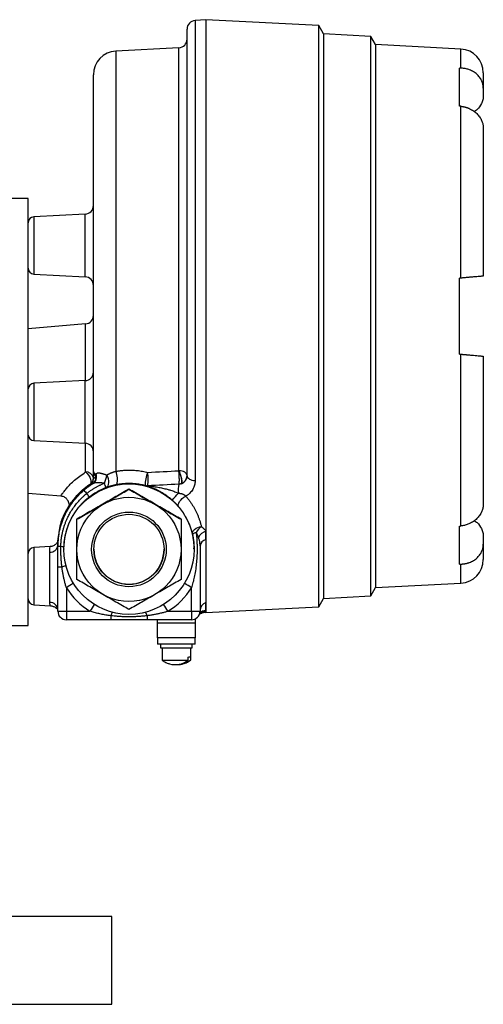
# Model space of a CAD drawing. Units: millimetres. Extents: x -470 to 814, y -563 to 799.
# Drawn here: x -260 to -136, y -66 to 198 of the extents above; entities that cross this region are included whole.
import ezdxf

# ---------------------------------------------------------------- set-up
doc = ezdxf.new("R2010")
doc.units = ezdxf.units.MM

msp = doc.modelspace()

# ---------------------------------------------------------------- linework, layer by layer
at = {"color": 7, "linetype": 'Continuous', "lineweight": 25}
for p, q in [((-210.122, 197.93), (-213.036, 197.778)), ((-179.924, 196.427), (-210.122, 198.01)), ((-210.122, 198.01), (-210.122, 39.26)), ((-215.202, 75.901), (-215.202, 195.495)), ((-178.639, 194.201), (-179.924, 196.427)), ((-179.924, 40.843), (-179.924, 196.427)), ((-178.639, 194.201), (-178.639, 43.069)), ((-165.99, 193.537), (-178.639, 194.2)), ((-164.719, 191.337), (-165.99, 193.537)), ((-165.99, 43.733), (-165.99, 193.537)), ((-217.368, 190.505), (-234.267, 189.62)), ((-164.719, 191.337), (-164.719, 45.933)), ((-141.845, 190.131), (-164.719, 191.33)), ((-142.177, 174.859), (-142.177, 185.019)), ((-240.284, 77.077), (-240.284, 183.278)), ((-135.827, 183.79), (-135.827, 179.65)), ((-135.827, 179.65), (-135.827, 177.744)), ((-141.845, 128.824), (-141.845, 174.826)), ((-135.827, 168.935), (-135.827, 129.351)), ((-257.747, 150.124), (-262.319, 150.124)), ((-257.747, 92.974), (-257.747, 150.124)), ((-242.451, 145.955), (-256.243, 145.232)), ((-256.243, 129.886), (-242.451, 129.164)), ((-141.845, 128.824), (-142.177, 128.795)), ((-142.177, 108.475), (-142.177, 128.795)), ((-242.371, 116.548), (-257.747, 115.203)), ((-142.177, 108.475), (-141.845, 108.446)), ((-141.845, 62.444), (-141.845, 108.446)), ((-135.827, 107.92), (-135.827, 68.336)), ((-242.451, 101.37), (-256.245, 100.647)), ((-257.747, 35.824), (-257.747, 92.974)), ((-256.245, 85.302), (-242.451, 84.579)), ((-240.284, 75.112), (-240.284, 77.077)), ((-257.747, 71.268), (-248.984, 70.502)), ((-241.27, 73.232), (-241.27, 73.43)), ((-230.76, 72.29), (-230.76, 72.321)), ((-230.759, 72.321), (-230.759, 72.29)), ((-142.177, 52.251), (-142.177, 62.411)), ((-135.827, 59.526), (-135.827, 57.62)), ((-251.795, 56.917), (-256.243, 56.684)), ((-251.976, 42.005), (-251.976, 55.415)), ((-249.809, 57.341), (-249.809, 57.596)), ((-249.809, 56.913), (-249.809, 57.266)), ((-248.222, 56.36), (-248.222, 56.248)), ((-213.336, 56.364), (-213.303, 56.823)), ((-213.297, 56.248), (-213.297, 56.362)), ((-211.709, 57.149), (-211.709, 39.62)), ((-135.827, 57.62), (-135.827, 53.48)), ((-249.809, 39.62), (-249.809, 51.494)), ((-247.523, 45.93), (-247.523, 39.605)), ((-213.995, 39.605), (-213.995, 45.93)), ((-165.99, 43.733), (-164.719, 45.933)), ((-164.719, 45.94), (-141.845, 47.139)), ((-179.924, 40.843), (-178.639, 43.069)), ((-178.639, 43.07), (-165.99, 43.733)), ((-256.243, 41.338), (-251.795, 41.105)), ((-247.523, 39.605), (-241.198, 39.605)), ((-247.523, 39.605), (-247.523, 37.334)), ((-220.321, 39.605), (-213.995, 39.605)), ((-213.995, 39.605), (-213.995, 37.334)), ((-210.122, 39.26), (-179.924, 40.843)), ((-235.649, 37.334), (-247.523, 37.334)), ((-235.649, 38.422), (-235.649, 37.334)), ((-225.87, 38.422), (-225.87, 37.334)), ((-213.995, 37.334), (-225.87, 37.334)), ((-223.076, 36.542), (-223.076, 37.334)), ((-213.043, 37.541), (-213.043, 36.542)), ((-210.281, 39.348), (-210.122, 39.34)), ((-262.319, 35.824), (-257.747, 35.824)), ((-223.076, 36.542), (-213.043, 36.542)), ((-223.076, 36.542), (-223.076, 36.532)), ((-223.076, 36.532), (-213.043, 36.532)), ((-223.076, 32.532), (-223.076, 36.532)), ((-213.043, 36.542), (-213.043, 36.532)), ((-213.043, 36.532), (-213.043, 32.532)), ((-213.043, 32.532), (-223.076, 32.532)), ((-223.076, 32.532), (-223.076, 30.828)), ((-213.043, 30.828), (-213.043, 32.532)), ((-213.043, 30.828), (-223.076, 30.828)), ((-222.301, 30.828), (-222.301, 29.844)), ((-221.895, 29.832), (-221.895, 26.542)), ((-214.224, 26.542), (-214.224, 29.832)), ((-213.818, 29.844), (-213.818, 30.828)), ((-214.879, 26.528), (-214.879, 27.366)), ((-214.295, 27.375), (-214.295, 26.537)), ((-214.295, 26.537), (-214.224, 26.542)), ((-235.37, -42.126), (-470.37, -42.126)), ((-235.37, -65.626), (-235.37, -42.126)), ((-307.905, -65.626), (-235.37, -65.626))]:
    msp.add_line(p, q, dxfattribs=at)
at = {"color": 8, "linetype": 'Continuous', "lineweight": 25}
for p, q in [((-213.036, 197.778), (-213.036, 74.632)), ((-217.368, 77.237), (-217.368, 190.505)), ((-141.845, 185.015), (-141.845, 190.131)), ((-234.267, 189.62), (-234.267, 77.094)), ((-256.243, 145.232), (-256.243, 144.179)), ((-242.451, 129.164), (-242.451, 145.955)), ((-256.243, 144.179), (-256.243, 129.886)), ((-242.371, 101.375), (-242.371, 116.548)), ((-256.245, 100.647), (-256.245, 89.096)), ((-242.451, 84.579), (-242.451, 101.37)), ((-256.245, 89.096), (-256.245, 85.302)), ((-242.371, 76.905), (-242.371, 84.573)), ((-256.243, 56.684), (-256.243, 55.631)), ((-256.243, 55.631), (-256.243, 41.338)), ((-141.845, 47.139), (-141.845, 52.255)), ((-210.122, 39.564), (-210.263, 39.367))]:
    msp.add_line(p, q, dxfattribs=at)
at = {"color": 7, "linetype": 'Continuous', "lineweight": 25, "flags": 128}
for points in [[(-242.371, 76.905), (-241.948, 76.528), (-241.568, 76.066), (-241.257, 75.551), (-241.039, 75.02), (-240.927, 74.508), (-240.93, 74.053), (-241.047, 73.685), (-241.27, 73.43)], [(-215.202, 75.922), (-215.243, 76.17), (-215.365, 76.409), (-215.563, 76.631), (-215.83, 76.828), (-216.156, 76.992), (-216.531, 77.117), (-216.94, 77.2), (-217.368, 77.237)], [(-236.903, 72.703), (-236.599, 72.891), (-236.36, 73.191), (-236.198, 73.587), (-236.124, 74.056), (-236.142, 74.57), (-236.25, 75.101), (-236.443, 75.616), (-236.709, 76.086)], [(-215.202, 75.901), (-215.161, 75.661), (-215.039, 75.43), (-214.841, 75.216), (-214.574, 75.026), (-214.248, 74.868), (-213.873, 74.747), (-213.464, 74.667), (-213.036, 74.632)], [(-217.416, 67.578), (-217.535, 67.834), (-217.536, 68.167), (-217.42, 68.556), (-217.193, 68.976), (-216.869, 69.401), (-216.471, 69.804), (-216.021, 70.16), (-215.549, 70.445)], [(-213.715, 60.158), (-213.736, 60.513), (-213.647, 60.875), (-213.451, 61.226), (-213.158, 61.549), (-212.784, 61.828), (-212.345, 62.049), (-211.864, 62.202), (-211.364, 62.279)]]:
    msp.add_lwpolyline(points, dxfattribs=at)
at = {"color": 7, "linetype": 'Continuous', "lineweight": 25}
for centre, radius in [((-230.759, 56.248), 17.462), ((-230.759, 56.179), 13.95), ((-230.759, 56.179), 9.991), ((-230.759, 56.183), 9.391)]:
    msp.add_circle(centre, radius, dxfattribs=at)
for centre, radius, start, end in [((-212.916, 195.495), 2.286, 93, 180), ((-217.488, 192.788), 2.286, 273, 0), ((-142.177, 183.79), 6.35, 0, 87), ((-233.934, 183.278), 6.35, 93, 180), ((-242.57, 148.237), 2.286, 273, 0), ((-256.159, 143.646), 1.588, 93, 180), ((-256.159, 131.472), 1.588, 180, 267), ((-242.57, 126.881), 2.286, 0, 87), ((-242.57, 118.825), 2.286, 275, 0), ((-242.57, 103.653), 2.286, 273, 0), ((-256.162, 99.062), 1.588, 93, 176.75843), ((-256.162, 86.887), 1.587, 183.24157, 267), ((-242.57, 82.296), 2.286, 0, 87), ((-242.218, 74.943), 1.968, 10.7522, 94.45548), ((-239.322, 74.867), 5.524, 345.7976, 23.78105), ((-217.492, 73.377), 8.942, 157.39861, 180.73576), ((-236.687, 74.956), 11.096, 350.90281, 9.63597), ((-242.57, 75.31), 2.286, 304.67735, 359.99983), ((-242.57, 75.112), 2.286, 304.67735, 359.99983), ((-241.652, 75.559), 2.176, 303.41486, 20.60379), ((-241.555, 75.371), 1.966, 304.07199, 9.35043), ((-241.587, 75.593), 2.172, 303.36058, 21.41746), ((-241.834, 76.008), 2.242, 351.87023, 8.12977), ((-243.151, 76.721), 6.474, 334.4646, 354.37658), ((-247.171, 69.98), 10.623, 14.85052, 21.82804), ((-217.488, 75.922), 2.286, 289.24093, 359.99967), ((-229.998, 56.913), 19.812, 121.64569, 130.28161), ((-200.826, 106.354), 54.228, 219.27168, 220.48796), ((-225.897, 75.372), 2.177, 255.7488, 274.40298), ((-228.288, 79.855), 13.808, 310.97344, 321.46336), ((-210.835, 72.155), 6.712, 167.26227, 187.72907), ((-247.694, 66.568), 7.251, 29.99557, 39.12646), ((-212.539, 59.095), 1.585, 97.26166, 137.88769), ((-208.765, 58.669), 4.449, 125.74934, 153.29906), ((-209.172, 57.861), 3.322, 106.62424, 152.50894), ((-209.862, 56.953), 1.858, 98.04045, 173.91775), ((-256.159, 55.098), 1.588, 93, 180), ((-251.876, 57.491), 2.078, 267.23252, 353.80411), ((-249.133, 22.27), 34.649, 89.79996, 91.11925), ((-249.068, 50.75), 6.17, 82.05071, 89.47611), ((-230.76, 56.248), 9.391, 180.00057, 270.00057), ((-230.759, 56.248), 9.391, 269.99943, 359.99943), ((-142.177, 53.48), 6.35, 273, 0), ((-248.896, 83.791), 32.31, 268.37997, 270.33291), ((-230.76, 56.369), 19.748, 211.9111, 238.09005), ((-230.759, 56.369), 19.748, 301.90995, 328.0889), ((-256.159, 42.924), 1.587, 180, 267), ((-251.959, 39.852), 2.153, 3.39429, 90.45594), ((-248.095, 129.943), 90.34, 268.91254, 270.36245), ((-247.524, 39.62), 2.286, 180.00057, 270.00057), ((-213.424, 129.943), 90.34, 269.63755, 271.08746), ((-213.995, 39.62), 2.286, 269.99943, 359.99943), ((-209.489, 39.803), 2.221, 106.56163, 179.40802), ((-218.059, 284.128), 254.32, 269.04432, 270.95568), ((-217.858, 304.307), 277.795, 269.16743, 270.61446), ((-218.337, 30.851), 5.536, 253.17056, 308.65143), ((-217.765, 30.885), 5.563, 267.97267, 308.59435), ((-215.076, 59.408), 32.042, 270.35213, 271.39613)]:
    msp.add_arc(centre, radius, start, end, dxfattribs=at)
at = {"color": 8, "linetype": 'Continuous', "lineweight": 25}
for centre, radius, start, end in [((-249.225, 53.821), 2.396, 282.44616, 309.76144), ((-169.721, -78.103), 146.415, 121.22918, 122.09893), ((-291.798, -78.103), 146.415, 57.90107, 58.77082), ((-26.539, -93.527), 252.592, 147.69745, 148.1928), ((-434.98, -93.527), 252.592, 31.8072, 32.30255), ((-210.25, 37.289), 2.279, 86.77901, 133.18562), ((-210.114, 37.523), 2.267, 90.18999, 137.22313), ((-232.291, 37.432), 3.501, 146.53031, 163.57171), ((-229.228, 37.432), 3.501, 16.42829, 33.46969)]:
    msp.add_arc(centre, radius, start, end, dxfattribs=at)
at = {"color": 7, "linetype": 'Continuous', "lineweight": 25}
for centre, major_axis, start_param, end_param in [((-1086.968, 82.386), (1383.349, 60.737), 0.815986, 0.816315), ((-1086.968, 154.884), (1383.349, -60.737), 0.8213033, 0.8216322), ((-1086.968, 82.386), (1383.349, 60.737), 5.4615531, 5.4618821), ((-1086.968, 154.884), (1383.349, -60.737), 5.4668703, 5.4671993)]:
    msp.add_ellipse(centre, major_axis=major_axis, ratio=0.060553, start_param=start_param, end_param=end_param, dxfattribs=at)
for points, knots in [([(-135.827, 179.65), (-135.828, 179.721), (-135.83, 179.862), (-135.844, 180.072), (-135.866, 180.281), (-135.898, 180.489), (-135.939, 180.694), (-135.989, 180.899), (-136.048, 181.101), (-136.116, 181.302), (-136.194, 181.502), (-136.392, 181.957), (-136.793, 182.636), (-137.533, 183.443), (-138.439, 184.11), (-139.28, 184.509), (-139.952, 184.735), (-140.413, 184.855), (-140.883, 184.943), (-141.361, 184.999), (-141.683, 185.01), (-141.845, 185.015)], [0, 0, 0, 0, 0.0251069, 0.0501102, 0.0750453, 0.0999479, 0.1248538, 0.1497988, 0.1748186, 0.1999485, 0.2252232, 0.2506772, 0.375682, 0.4998812, 0.6241446, 0.7492685, 0.8001043, 0.8502994, 0.9001471, 0.9499471, 1, 1, 1, 1]), ([(-135.827, 177.744), (-135.853, 177.351), (-135.904, 176.597), (-136.405, 175.281), (-137.139, 174.09), (-138.018, 173.543), (-138.304, 173.364)], [0, 0, 0, 0, 0.2352863, 0.4507225, 0.8212757, 1, 1, 1, 1]), ([(-141.845, 174.826), (-141.764, 174.817), (-141.602, 174.799), (-141.361, 174.762), (-141.122, 174.718), (-140.885, 174.666), (-140.65, 174.606), (-140.417, 174.538), (-140.185, 174.462), (-139.956, 174.378), (-139.728, 174.286), (-139.21, 174.057), (-138.441, 173.624), (-137.536, 172.879), (-136.794, 172.007), (-136.357, 171.227), (-136.113, 170.615), (-135.985, 170.199), (-135.894, 169.78), (-135.837, 169.358), (-135.83, 169.076), (-135.827, 168.935)], [0, 0, 0, 0, 0.0250536, 0.0500109, 0.074909, 0.0997853, 0.1246775, 0.1496229, 0.174659, 0.1998225, 0.2251497, 0.2506762, 0.3755939, 0.4998444, 0.6239089, 0.7491501, 0.7999384, 0.8501339, 0.900018, 0.9498776, 1, 1, 1, 1]), ([(-135.827, 129.351), (-135.828, 129.351), (-135.83, 129.35), (-135.844, 129.349), (-135.866, 129.347), (-135.898, 129.344), (-135.939, 129.341), (-135.989, 129.336), (-136.048, 129.331), (-136.116, 129.325), (-136.194, 129.319), (-136.392, 129.301), (-136.793, 129.266), (-137.533, 129.201), (-138.439, 129.122), (-139.28, 129.049), (-139.952, 128.99), (-140.413, 128.949), (-140.883, 128.908), (-141.361, 128.867), (-141.683, 128.838), (-141.845, 128.824)], [0, 0, 0, 0, 0.0251069, 0.0501102, 0.0750453, 0.0999479, 0.1248538, 0.1497988, 0.1748186, 0.1999485, 0.2252232, 0.2506772, 0.375682, 0.4998812, 0.6241446, 0.7492685, 0.8001043, 0.8502994, 0.9001471, 0.9499471, 1, 1, 1, 1]), ([(-141.845, 108.446), (-141.764, 108.439), (-141.602, 108.425), (-141.361, 108.404), (-141.122, 108.383), (-140.885, 108.362), (-140.65, 108.341), (-140.417, 108.321), (-140.185, 108.301), (-139.956, 108.281), (-139.728, 108.261), (-139.21, 108.216), (-138.441, 108.148), (-137.536, 108.069), (-136.794, 108.004), (-136.357, 107.966), (-136.113, 107.945), (-135.985, 107.933), (-135.894, 107.925), (-135.837, 107.92), (-135.83, 107.92), (-135.827, 107.92)], [0, 0, 0, 0, 0.0250536, 0.0500109, 0.074909, 0.0997853, 0.1246775, 0.1496229, 0.174659, 0.1998225, 0.2251497, 0.2506762, 0.3755939, 0.4998444, 0.6239089, 0.7491501, 0.7999384, 0.8501339, 0.900018, 0.9498776, 1, 1, 1, 1]), ([(-240.284, 77.077), (-240.283, 77.054), (-240.282, 77.009), (-240.266, 76.942), (-240.242, 76.876), (-240.208, 76.813), (-240.167, 76.751), (-240.118, 76.691), (-240.063, 76.632), (-240.001, 76.576), (-239.933, 76.522), (-239.861, 76.47), (-239.783, 76.42), (-239.702, 76.372), (-239.644, 76.34), (-239.615, 76.325)], [0, 0, 0, 0, 0.088087, 0.1743279, 0.258718, 0.341253, 0.4219285, 0.5007407, 0.5776859, 0.652761, 0.7259631, 0.7972898, 0.866739, 0.9343094, 1, 1, 1, 1]), ([(-239.615, 75.691), (-239.649, 75.724), (-239.718, 75.793), (-239.815, 75.902), (-239.908, 76.02), (-239.996, 76.146), (-240.076, 76.28), (-240.146, 76.423), (-240.205, 76.575), (-240.249, 76.734), (-240.279, 76.903), (-240.283, 77.018), (-240.284, 77.077)], [0, 0, 0, 0, 0.07747035, 0.15993795, 0.24740736, 0.33988239, 0.43736623, 0.53986159, 0.6473708, 0.75989583, 0.8774384, 1, 1, 1, 1]), ([(-239.565, 76.386), (-239.544, 76.41), (-239.504, 76.456), (-239.435, 76.514), (-239.361, 76.564), (-239.281, 76.605), (-239.194, 76.637), (-239.101, 76.66), (-239.001, 76.674), (-238.893, 76.679), (-238.778, 76.677), (-238.655, 76.666), (-238.523, 76.647), (-238.384, 76.621), (-238.235, 76.587), (-238.077, 76.546), (-237.91, 76.498), (-237.734, 76.444), (-237.548, 76.383), (-237.353, 76.316), (-237.147, 76.244), (-236.932, 76.168), (-236.784, 76.114), (-236.709, 76.086)], [0, 0, 0, 0, 0.0483974, 0.0959657, 0.1428099, 0.1890405, 0.2347729, 0.2801267, 0.3252255, 0.3701957, 0.4151656, 0.4602647, 0.5056222, 0.5513664, 0.5976233, 0.6445162, 0.6921645, 0.7406833, 0.7901827, 0.8407675, 0.8925371, 0.9455853, 1, 1, 1, 1]), ([(-236.709, 76.086), (-236.644, 76.123), (-236.517, 76.196), (-236.32, 76.303), (-236.121, 76.404), (-235.919, 76.501), (-235.717, 76.593), (-235.512, 76.68), (-235.307, 76.762), (-235.1, 76.84), (-234.893, 76.911), (-234.685, 76.978), (-234.477, 77.039), (-234.336, 77.076), (-234.267, 77.094)], [0, 0, 0, 0, 0.0965395, 0.1903988, 0.2816411, 0.3703376, 0.4565683, 0.5404227, 0.6220005, 0.7014119, 0.7787784, 0.8542331, 0.9279213, 1, 1, 1, 1]), ([(-234.267, 77.094), (-234.127, 77.119), (-233.847, 77.167), (-233.424, 77.228), (-233, 77.281), (-232.575, 77.325), (-232.148, 77.361), (-231.719, 77.387), (-231.289, 77.404), (-230.858, 77.412), (-230.425, 77.411), (-229.895, 77.399), (-229.271, 77.368), (-228.556, 77.307), (-227.845, 77.222), (-227.14, 77.111), (-226.44, 76.977), (-225.978, 76.868), (-225.747, 76.813)], [0, 0, 0, 0, 0.0502881, 0.1004624, 0.1505556, 0.2006004, 0.2506296, 0.3006762, 0.3507732, 0.4009536, 0.4512502, 0.5016958, 0.5853325, 0.6685293, 0.751439, 0.8342166, 0.9170181, 1, 1, 1, 1]), ([(-216.779, 73.748), (-216.726, 73.768), (-216.683, 73.813), (-216.616, 73.952), (-216.593, 74.043), (-216.569, 74.27), (-216.568, 74.404), (-216.588, 74.703), (-216.61, 74.87), (-216.672, 75.22), (-216.714, 75.407), (-216.815, 75.787), (-216.874, 75.977), (-217.007, 76.361), (-217.08, 76.547), (-217.235, 76.903), (-217.318, 77.073), (-217.401, 77.227)], [0, 0, 0, 0, 0.125, 0.125, 0.25, 0.25, 0.375, 0.375, 0.5, 0.5, 0.625, 0.625, 0.75, 0.75, 0.875, 0.875, 1, 1, 1, 1]), ([(-217.382, 73.635), (-217.378, 73.639), (-217.368, 73.648), (-217.353, 73.676), (-217.338, 73.718), (-217.323, 73.777), (-217.309, 73.858), (-217.295, 73.963), (-217.283, 74.095), (-217.272, 74.257), (-217.264, 74.45), (-217.259, 74.674), (-217.258, 74.927), (-217.262, 75.205), (-217.27, 75.502), (-217.283, 75.811), (-217.3, 76.122), (-217.321, 76.426), (-217.346, 76.716), (-217.372, 76.986), (-217.392, 77.148), (-217.401, 77.227)], [0, 0, 0, 0, 0.0303938, 0.0634976, 0.0994677, 0.1384468, 0.1805525, 0.2258644, 0.2744081, 0.3261384, 0.3809221, 0.4385243, 0.4985994, 0.5606914, 0.6242447, 0.6886274, 0.7531642, 0.8171758, 0.8800183, 0.9411188, 1, 1, 1, 1]), ([(-216.735, 73.763), (-216.735, 73.763), (-216.735, 73.763), (-216.735, 73.763), (-216.647, 73.796), (-216.572, 73.904), (-216.509, 74.34), (-216.525, 74.671), (-216.667, 75.449), (-216.791, 75.885), (-217.074, 76.655), (-217.229, 76.986), (-217.368, 77.236)], [-0.0000221, -0.0000221, -0.0000221, -0.0000221, 0, 0, 0, 0.25, 0.25, 0.5, 0.5, 0.75, 0.75, 1, 1, 1, 1]), ([(-242.069, 71.144), (-241.955, 71.235), (-241.729, 71.414), (-241.387, 71.669), (-241.048, 71.912), (-240.711, 72.142), (-240.378, 72.359), (-240.048, 72.564), (-239.722, 72.757), (-239.401, 72.938), (-239.085, 73.109), (-238.775, 73.27), (-238.47, 73.42), (-238.171, 73.561), (-237.878, 73.692), (-237.592, 73.815), (-237.403, 73.892), (-237.31, 73.93)], [0, 0, 0, 0, 0.0789106, 0.1560601, 0.2314515, 0.3050876, 0.3769712, 0.4471052, 0.5154921, 0.5821347, 0.6470356, 0.7101971, 0.7716219, 0.8313123, 0.8892706, 0.9454991, 1, 1, 1, 1]), ([(-237.31, 73.93), (-237.401, 73.934), (-237.584, 73.942), (-237.853, 73.955), (-238.115, 73.969), (-238.371, 73.981), (-238.618, 73.992), (-238.857, 74.001), (-239.089, 74.005), (-239.318, 74.006), (-239.545, 73.999), (-239.772, 73.979), (-239.992, 73.941), (-240.205, 73.879), (-240.329, 73.813), (-240.392, 73.779)], [0, 0, 0, 0, 0.0734896, 0.146163, 0.2180775, 0.2892912, 0.3598636, 0.4298561, 0.4993326, 0.5708834, 0.6470673, 0.7280006, 0.8137675, 0.9044239, 1, 1, 1, 1]), ([(-240.284, 75.112), (-240.284, 75.112), (-240.282, 75.112), (-240.272, 75.121), (-240.254, 75.137), (-240.229, 75.159), (-240.197, 75.188), (-240.157, 75.224), (-240.092, 75.282), (-239.986, 75.375), (-239.823, 75.516), (-239.686, 75.632), (-239.615, 75.691)], [0, 0, 0, 0, 0.0690627, 0.1387947, 0.2092652, 0.2805409, 0.3526865, 0.4257643, 0.4998342, 0.6589149, 0.8254972, 1, 1, 1, 1]), ([(-216.735, 73.763), (-216.7, 73.776), (-216.627, 73.802), (-216.524, 73.847), (-216.42, 73.898), (-216.318, 73.955), (-216.216, 74.018), (-216.117, 74.087), (-215.963, 74.208), (-215.763, 74.401), (-215.567, 74.659), (-215.404, 74.952), (-215.293, 75.24), (-215.23, 75.519), (-215.205, 75.731), (-215.203, 75.852), (-215.202, 75.901)], [0, 0, 0, 0, 0.0308253, 0.0631966, 0.0971719, 0.1328013, 0.1701282, 0.2091904, 0.250021, 0.3647055, 0.4999503, 0.6070422, 0.7498479, 0.8599543, 0.9433401, 1, 1, 1, 1]), ([(-213.036, 74.632), (-213.036, 74.562), (-213.038, 74.422), (-213.052, 74.213), (-213.074, 74.006), (-213.106, 73.801), (-213.146, 73.597), (-213.228, 73.261), (-213.382, 72.802), (-213.661, 72.238), (-214.014, 71.709), (-214.377, 71.301), (-214.705, 71.004), (-214.971, 70.796), (-215.251, 70.608), (-215.45, 70.499), (-215.549, 70.445)], [0, 0, 0, 0, 0.0418608, 0.0836081, 0.1252947, 0.1669736, 0.208698, 0.2505207, 0.3754934, 0.4998393, 0.6265681, 0.7502752, 0.8146293, 0.8774796, 0.9391541, 1, 1, 1, 1]), ([(-249.809, 56.913), (-249.809, 58.346), (-249.653, 59.778), (-249.037, 62.576), (-248.576, 63.942), (-247.372, 66.542), (-246.628, 67.776), (-244.892, 70.056), (-243.9, 71.101), (-242.807, 72.027)], [0, 0, 0, 0, 0.25, 0.25, 0.5, 0.5, 0.75, 0.75, 1, 1, 1, 1]), ([(-241.27, 73.43), (-241.359, 73.369), (-241.536, 73.246), (-241.793, 73.059), (-242.044, 72.872), (-242.288, 72.684), (-242.525, 72.495), (-242.756, 72.306), (-242.98, 72.116), (-243.197, 71.927), (-243.408, 71.738), (-243.612, 71.549), (-243.81, 71.361), (-244.002, 71.173), (-244.52, 70.654), (-245.257, 69.836), (-246.023, 68.856), (-246.572, 68.068), (-246.939, 67.497), (-247.15, 67.153), (-247.218, 67.05), (-247.15, 67.186), (-246.939, 67.563), (-246.574, 68.164), (-246.088, 68.889), (-245.524, 69.646), (-244.927, 70.375), (-244.347, 71.015), (-243.845, 71.523), (-243.473, 71.881), (-243.078, 72.241), (-242.662, 72.6), (-242.222, 72.958), (-241.761, 73.313), (-241.434, 73.546), (-241.27, 73.663)], [0, 0, 0, 0, 0.009532, 0.0190658, 0.0286054, 0.0381546, 0.0477174, 0.0572979, 0.0668998, 0.0765272, 0.0861838, 0.0958735, 0.1056002, 0.1153674, 0.125179, 0.1875627, 0.249827, 0.3117636, 0.3748245, 0.4373654, 0.5000901, 0.5627091, 0.6251105, 0.6878989, 0.7496581, 0.7911521, 0.8326665, 0.8744847, 0.8927712, 0.9108981, 0.9288895, 0.9467701, 0.964565, 0.9822997, 1, 1, 1, 1]), ([(-230.76, 72.321), (-231.922, 71.651), (-233.085, 70.981), (-235.41, 69.64), (-237.735, 68.298), (-240.06, 66.955), (-242.385, 65.612), (-243.547, 64.94), (-244.71, 64.267)], [0, 0, 0, 0, 0.25, 0.25, 0.5, 0.75, 0.75, 1, 1, 1, 1]), ([(-244.709, 64.237), (-243.547, 64.907), (-242.384, 65.577), (-240.059, 66.918), (-237.734, 68.26), (-235.409, 69.603), (-233.084, 70.946), (-231.922, 71.618), (-230.759, 72.29)], [0, 0, 0, 0, 0.25, 0.25, 0.5, 0.75, 0.75, 1, 1, 1, 1]), ([(-236.903, 72.703), (-237.03, 72.654), (-237.286, 72.556), (-237.666, 72.397), (-238.047, 72.228), (-238.428, 72.048), (-238.808, 71.856), (-239.187, 71.654), (-239.564, 71.44), (-239.94, 71.214), (-240.314, 70.977), (-240.684, 70.728), (-241.052, 70.467), (-241.293, 70.285), (-241.414, 70.193)], [0, 0, 0, 0, 0.0788171, 0.1584553, 0.2389146, 0.320195, 0.4022965, 0.4852192, 0.568963, 0.653528, 0.7389142, 0.8251216, 0.9121502, 1, 1, 1, 1]), ([(-240.454, 73.743), (-240.491, 73.72), (-240.566, 73.674), (-240.669, 73.61), (-240.764, 73.551), (-240.851, 73.496), (-240.929, 73.446), (-241, 73.401), (-241.079, 73.35), (-241.157, 73.3), (-241.222, 73.259), (-241.262, 73.234), (-241.267, 73.232), (-241.27, 73.232)], [0, 0, 0, 0, 0.0722847, 0.1441464, 0.2156639, 0.2869172, 0.3579871, 0.4289552, 0.4999032, 0.626051, 0.7511224, 0.8756066, 1, 1, 1, 1]), ([(-233.967, 73.511), (-234.035, 73.498), (-234.173, 73.472), (-234.377, 73.431), (-234.581, 73.387), (-234.782, 73.341), (-234.983, 73.293), (-235.181, 73.242), (-235.379, 73.19), (-235.575, 73.136), (-235.769, 73.08), (-235.963, 73.021), (-236.154, 72.961), (-236.344, 72.899), (-236.533, 72.836), (-236.72, 72.77), (-236.842, 72.726), (-236.903, 72.703)], [0, 0, 0, 0, 0.0605789, 0.1216015, 0.1831769, 0.2454111, 0.3084069, 0.3722634, 0.4370756, 0.5029346, 0.569927, 0.6381354, 0.7076376, 0.7785076, 0.850815, 0.9246252, 1, 1, 1, 1]), ([(-226.433, 73.262), (-226.556, 73.292), (-226.8, 73.353), (-227.17, 73.434), (-227.541, 73.508), (-227.914, 73.573), (-228.289, 73.631), (-228.665, 73.68), (-229.042, 73.722), (-229.42, 73.755), (-229.799, 73.78), (-230.178, 73.797), (-230.558, 73.806), (-230.938, 73.806), (-231.318, 73.798), (-231.699, 73.782), (-232.079, 73.758), (-232.458, 73.725), (-232.837, 73.684), (-233.215, 73.635), (-233.592, 73.578), (-233.842, 73.534), (-233.967, 73.511)], [0, 0, 0, 0, 0.0498416, 0.0996094, 0.1493185, 0.198984, 0.2486209, 0.2982444, 0.3478698, 0.3975121, 0.4471865, 0.4969081, 0.546692, 0.5965533, 0.6465068, 0.6965674, 0.74675, 0.7970691, 0.8475393, 0.898175, 0.9489906, 1, 1, 1, 1]), ([(-216.81, 64.267), (-217.972, 64.94), (-219.135, 65.612), (-221.46, 66.955), (-223.785, 68.298), (-226.11, 69.64), (-228.435, 70.981), (-229.597, 71.651), (-230.76, 72.321)], [0, 0, 0, 0, 0.25, 0.25, 0.5, 0.75, 0.75, 1, 1, 1, 1]), ([(-230.759, 72.29), (-229.597, 71.618), (-228.434, 70.946), (-226.109, 69.603), (-223.784, 68.26), (-221.459, 66.918), (-219.134, 65.577), (-217.972, 64.907), (-216.809, 64.237)], [0, 0, 0, 0, 0.25, 0.25, 0.5, 0.75, 0.75, 1, 1, 1, 1]), ([(-219.233, 69.43), (-219.3, 69.487), (-219.434, 69.604), (-219.638, 69.775), (-219.846, 69.945), (-220.058, 70.112), (-220.274, 70.277), (-220.494, 70.44), (-220.718, 70.601), (-220.946, 70.759), (-221.179, 70.915), (-221.415, 71.068), (-221.655, 71.218), (-221.899, 71.365), (-222.147, 71.51), (-222.399, 71.651), (-222.655, 71.788), (-222.915, 71.923), (-223.427, 72.177), (-224.16, 72.504), (-224.949, 72.803), (-225.522, 72.994), (-225.856, 73.097), (-226.061, 73.157), (-226.191, 73.194), (-226.297, 73.224), (-226.381, 73.247), (-226.416, 73.257), (-226.433, 73.262)], [0, 0, 0, 0, 0.0262175, 0.0527024, 0.0794849, 0.1065942, 0.1340586, 0.1619051, 0.1901597, 0.2188474, 0.2479918, 0.2776158, 0.3077408, 0.3383874, 0.3695752, 0.4013227, 0.4336473, 0.4665658, 0.5000938, 0.6288564, 0.7489092, 0.8194174, 0.8752467, 0.9023462, 0.9281738, 0.9529144, 0.9767785, 1, 1, 1, 1]), ([(-225.73, 73.201), (-225.715, 73.2), (-225.683, 73.197), (-225.623, 73.19), (-225.554, 73.183), (-225.473, 73.174), (-225.382, 73.164), (-225.242, 73.149), (-225.019, 73.127), (-224.699, 73.089), (-224.297, 73.036), (-223.724, 72.954), (-222.862, 72.814), (-221.744, 72.591), (-220.613, 72.314), (-219.7, 72.054), (-219.019, 71.835), (-218.464, 71.64), (-217.957, 71.448), (-217.638, 71.315), (-217.487, 71.252)], [0, 0, 0, 0, 0.010313, 0.0211825, 0.0326818, 0.0448748, 0.0578162, 0.0715535, 0.1019395, 0.1436792, 0.1924819, 0.2508711, 0.3522405, 0.5005278, 0.646786, 0.7501165, 0.8209816, 0.8862535, 0.9459245, 1, 1, 1, 1]), ([(-217.487, 71.252), (-217.419, 71.242), (-217.286, 71.221), (-217.093, 71.191), (-216.91, 71.16), (-216.738, 71.125), (-216.577, 71.086), (-216.408, 71.035), (-216.228, 70.961), (-216.039, 70.858), (-215.86, 70.736), (-215.69, 70.596), (-215.597, 70.496), (-215.549, 70.445)], [0, 0, 0, 0, 0.0943497, 0.1846377, 0.2705948, 0.3519819, 0.4286365, 0.50053, 0.5972427, 0.6945069, 0.7933844, 0.8948672, 1, 1, 1, 1]), ([(-216.779, 73.749), (-216.831, 73.733), (-216.932, 73.702), (-217.084, 73.668), (-217.234, 73.645), (-217.333, 73.638), (-217.382, 73.635)], [0, 0, 0, 0, 0.2624299, 0.5153233, 0.7604271, 1, 1, 1, 1]), ([(-249.012, 56.919), (-249.008, 57.062), (-249.002, 57.349), (-248.979, 57.778), (-248.947, 58.207), (-248.905, 58.635), (-248.853, 59.063), (-248.79, 59.49), (-248.718, 59.915), (-248.637, 60.338), (-248.545, 60.76), (-248.444, 61.179), (-248.334, 61.596), (-248.214, 62.01), (-248.085, 62.421), (-247.946, 62.828), (-247.798, 63.232), (-247.642, 63.631), (-247.476, 64.026), (-247.301, 64.416), (-247.009, 65.028), (-246.311, 66.356), (-245.442, 67.639), (-244.589, 68.683), (-244.192, 69.138), (-243.744, 69.618), (-243.242, 70.119), (-242.682, 70.636), (-242.278, 70.971), (-242.069, 71.144)], [0, 0, 0, 0, 0.0262722, 0.0525729, 0.0788994, 0.1052487, 0.1316172, 0.1580009, 0.1843956, 0.2107967, 0.2371991, 0.2635977, 0.2899873, 0.3163621, 0.3427166, 0.3690449, 0.3953414, 0.4216002, 0.4478156, 0.4739819, 0.5000937, 0.5723754, 0.7493345, 0.7830202, 0.8199696, 0.8601681, 0.9035943, 0.9502182, 1, 1, 1, 1]), ([(-248.98, 70.501), (-248.806, 70.474), (-248.467, 70.421), (-247.912, 70.162), (-247.463, 69.778), (-247.195, 69.375), (-247.071, 69.114), (-247.004, 68.933), (-246.937, 68.699), (-246.897, 68.465), (-246.868, 68.3), (-246.851, 68.228), (-246.817, 68.255), (-246.808, 68.261)], [0, 0, 0, 0, 0.0961931, 0.1863398, 0.3304351, 0.4117437, 0.4495312, 0.4869134, 0.5276046, 0.6279081, 0.7631126, 0.9382491, 1, 1, 1, 1]), ([(-241.414, 70.193), (-241.516, 70.114), (-241.719, 69.956), (-242.015, 69.711), (-242.305, 69.461), (-242.588, 69.206), (-242.863, 68.947), (-243.131, 68.684), (-243.392, 68.417), (-243.646, 68.145), (-243.892, 67.87), (-244.131, 67.592), (-244.362, 67.311), (-244.587, 67.026), (-244.804, 66.739), (-245.013, 66.449), (-245.216, 66.157), (-245.411, 65.862), (-245.599, 65.566), (-245.78, 65.268), (-245.954, 64.968), (-246.12, 64.667), (-246.28, 64.365), (-246.433, 64.061), (-246.579, 63.757), (-246.718, 63.452), (-246.85, 63.147), (-246.976, 62.841), (-247.095, 62.535), (-247.207, 62.229), (-247.313, 61.923), (-247.413, 61.617), (-247.506, 61.312), (-247.593, 61.007), (-247.674, 60.703), (-247.749, 60.399), (-247.818, 60.097), (-247.882, 59.795), (-247.939, 59.495), (-247.991, 59.196), (-248.037, 58.898), (-248.078, 58.602), (-248.114, 58.307), (-248.144, 58.014), (-248.17, 57.723), (-248.19, 57.434), (-248.205, 57.146), (-248.212, 56.955), (-248.215, 56.86)], [0, 0, 0, 0, 0.0250273, 0.0499084, 0.0746434, 0.0992322, 0.1236748, 0.1479713, 0.1721216, 0.1961258, 0.2199838, 0.2436957, 0.2672614, 0.290681, 0.3139544, 0.3370817, 0.3600628, 0.3828978, 0.4055866, 0.4281293, 0.4505259, 0.4727763, 0.4948806, 0.5168388, 0.5386508, 0.5603167, 0.5818365, 0.6032101, 0.6244376, 0.645519, 0.6664543, 0.6872435, 0.7078865, 0.7283834, 0.7487343, 0.768939, 0.7889976, 0.8089101, 0.8286765, 0.8482968, 0.867771, 0.8870991, 0.9062811, 0.9253171, 0.9442069, 0.9629507, 0.9815484, 1, 1, 1, 1]), ([(-217.416, 67.578), (-217.447, 67.615), (-217.509, 67.688), (-217.607, 67.8), (-217.708, 67.914), (-217.812, 68.03), (-217.919, 68.147), (-218.03, 68.266), (-218.144, 68.386), (-218.297, 68.545), (-218.494, 68.743), (-218.736, 68.976), (-218.951, 69.177), (-219.117, 69.327), (-219.201, 69.401), (-219.233, 69.43)], [0, 0, 0, 0, 0.0624081, 0.1244886, 0.1864155, 0.2483643, 0.31051, 0.3730263, 0.4360835, 0.4998478, 0.6224334, 0.7490302, 0.8744956, 0.9517682, 1, 1, 1, 1]), ([(-215.549, 70.445), (-215.459, 70.34), (-215.277, 70.129), (-215.014, 69.807), (-214.76, 69.482), (-214.513, 69.153), (-214.275, 68.82), (-214.044, 68.483), (-213.822, 68.143), (-213.608, 67.799), (-213.401, 67.451), (-213.203, 67.101), (-213.013, 66.746), (-212.831, 66.389), (-212.658, 66.029), (-212.492, 65.666), (-212.334, 65.299), (-212.184, 64.93), (-212.043, 64.559), (-211.909, 64.184), (-211.784, 63.807), (-211.666, 63.428), (-211.557, 63.047), (-211.455, 62.663), (-211.395, 62.408), (-211.364, 62.279)], [0, 0, 0, 0, 0.04092614, 0.08195273, 0.1230999, 0.1643876, 0.20583556, 0.24746329, 0.28929002, 0.33133471, 0.37361601, 0.41615226, 0.45896145, 0.50206123, 0.54546886, 0.58920125, 0.63327492, 0.67770597, 0.72251014, 0.76770275, 0.8132987, 0.8593125, 0.90575825, 0.95264965, 1, 1, 1, 1]), ([(-246.663, 68.099), (-247.125, 67.387), (-248.365, 65.474), (-249.519, 61.881), (-249.713, 59.024), (-249.809, 57.596)], [0, 0, 0, 0, 0.2283981, 0.6141991, 1, 1, 1, 1]), ([(-213.715, 60.158), (-213.744, 60.284), (-213.802, 60.535), (-213.901, 60.912), (-214.008, 61.288), (-214.124, 61.663), (-214.248, 62.035), (-214.381, 62.406), (-214.523, 62.774), (-214.674, 63.14), (-214.834, 63.503), (-215.002, 63.864), (-215.179, 64.221), (-215.364, 64.575), (-215.558, 64.926), (-215.761, 65.273), (-215.972, 65.616), (-216.192, 65.954), (-216.42, 66.289), (-216.656, 66.619), (-216.9, 66.944), (-217.152, 67.264), (-217.328, 67.474), (-217.416, 67.578)], [0, 0, 0, 0, 0.0520616, 0.1036319, 0.1547174, 0.2053247, 0.2554608, 0.3051329, 0.3543481, 0.4031141, 0.4514384, 0.4993292, 0.5467944, 0.5938426, 0.6404822, 0.6867221, 0.7325713, 0.7780393, 0.8231353, 0.8678693, 0.9122512, 0.9562913, 1, 1, 1, 1]), ([(-135.827, 68.336), (-135.828, 68.265), (-135.83, 68.124), (-135.844, 67.912), (-135.866, 67.701), (-135.898, 67.491), (-135.939, 67.282), (-135.989, 67.073), (-136.048, 66.865), (-136.116, 66.658), (-136.194, 66.452), (-136.392, 65.979), (-136.793, 65.265), (-137.533, 64.394), (-138.439, 63.647), (-139.28, 63.174), (-139.952, 62.89), (-140.413, 62.729), (-140.883, 62.601), (-141.361, 62.502), (-141.683, 62.464), (-141.845, 62.444)], [0, 0, 0, 0, 0.0251069, 0.0501102, 0.0750453, 0.0999479, 0.1248538, 0.1497988, 0.1748186, 0.1999485, 0.2252232, 0.2506772, 0.375682, 0.4998812, 0.6241446, 0.7492685, 0.8001043, 0.8502994, 0.9001471, 0.9499471, 1, 1, 1, 1]), ([(-244.709, 48.129), (-244.709, 49.47), (-244.709, 50.811), (-244.709, 53.495), (-244.709, 56.179), (-244.709, 58.864), (-244.709, 61.55), (-244.709, 62.893), (-244.709, 64.237)], [0, 0, 0, 0, 0.25, 0.25, 0.5, 0.75, 0.75, 1, 1, 1, 1]), ([(-216.809, 64.237), (-216.809, 62.893), (-216.809, 61.55), (-216.809, 58.864), (-216.809, 56.179), (-216.809, 53.495), (-216.809, 50.811), (-216.809, 49.47), (-216.809, 48.129)], [0, 0, 0, 0, 0.25, 0.25, 0.5, 0.75, 0.75, 1, 1, 1, 1]), ([(-138.304, 63.906), (-138.018, 63.728), (-137.139, 63.18), (-136.405, 61.99), (-135.904, 60.674), (-135.853, 59.92), (-135.827, 59.526)], [0, 0, 0, 0, 0.17857038, 0.54913814, 0.76462833, 1, 1, 1, 1]), ([(-212.74, 60.668), (-212.721, 60.491), (-212.683, 60.138), (-212.637, 59.608), (-212.597, 59.077), (-212.566, 58.546), (-212.541, 58.015), (-212.523, 57.484), (-212.503, 56.505), (-212.513, 55.085), (-212.613, 53.238), (-212.807, 51.392), (-213.038, 49.91), (-213.257, 48.785), (-213.421, 48.04), (-213.598, 47.316), (-213.788, 46.614), (-213.927, 46.156), (-213.995, 45.93)], [0, 0, 0, 0, 0.03585645, 0.07165394, 0.10740178, 0.14310935, 0.17878604, 0.21444126, 0.25008446, 0.3758276, 0.49996555, 0.62250379, 0.74987151, 0.80241904, 0.85368442, 0.90368808, 0.95245203, 1, 1, 1, 1]), ([(-212.119, 59.395), (-212.145, 59.469), (-212.196, 59.613), (-212.281, 59.821), (-212.369, 60.016), (-212.459, 60.198), (-212.551, 60.367), (-212.643, 60.523), (-212.708, 60.62), (-212.74, 60.668)], [0, 0, 0, 0, 0.1681613, 0.3278097, 0.4789841, 0.6217301, 0.7561023, 0.8821659, 1, 1, 1, 1]), ([(-211.364, 62.279), (-211.315, 62.243), (-211.214, 62.171), (-211.071, 62.057), (-210.931, 61.939), (-210.796, 61.817), (-210.606, 61.632), (-210.371, 61.377), (-210.206, 61.156), (-210.122, 61.045)], [0, 0, 0, 0, 0.0985115, 0.1978613, 0.298192, 0.3996421, 0.5023453, 0.7480254, 1, 1, 1, 1]), ([(-249.847, 58.072), (-249.853, 58.099), (-249.863, 58.146), (-250.024, 57.925), (-250.249, 57.672), (-250.564, 57.393), (-250.958, 57.148), (-251.41, 56.967), (-251.736, 56.93), (-251.895, 56.911)], [0, 0, 0, 0, 0.2218619, 0.3966396, 0.5467059, 0.677133, 0.7932252, 0.8996141, 1, 1, 1, 1]), ([(-249.786, 58.059), (-249.781, 58.252), (-249.762, 58.898), (-249.72, 59.101), (-249.771, 58.737), (-249.797, 57.757), (-249.809, 57.266)], [0, 0, 0, 0, 0.12437, 0.4155596, 0.7074674, 1, 1, 1, 1]), ([(-211.709, 57.149), (-211.71, 57.222), (-211.711, 57.37), (-211.723, 57.592), (-211.742, 57.818), (-211.77, 58.048), (-211.816, 58.326), (-211.888, 58.651), (-211.99, 59.023), (-212.076, 59.271), (-212.119, 59.395)], [0, 0, 0, 0, 0.0954477, 0.1931464, 0.2931049, 0.3953319, 0.4998352, 0.6667156, 0.8334372, 1, 1, 1, 1]), ([(-249.809, 51.494), (-249.809, 51.946), (-249.809, 52.397), (-249.809, 53.3), (-249.809, 54.655), (-249.809, 56.009), (-249.809, 56.913)], [0, 0, 0, 0, 0.25, 0.25, 0.5, 1, 1, 1, 1]), ([(-248.708, 51.481), (-248.727, 51.642), (-248.765, 51.97), (-248.817, 52.469), (-248.865, 52.983), (-248.908, 53.512), (-248.945, 54.054), (-248.975, 54.608), (-248.997, 55.173), (-249.012, 55.748), (-249.018, 56.331), (-249.014, 56.723), (-249.012, 56.919)], [0, 0, 0, 0, 0.0893872, 0.1815718, 0.2764141, 0.3737599, 0.4734406, 0.5752756, 0.6790688, 0.7846072, 0.8916646, 1, 1, 1, 1]), ([(-141.845, 52.255), (-141.764, 52.257), (-141.602, 52.261), (-141.361, 52.276), (-141.122, 52.3), (-140.885, 52.331), (-140.65, 52.371), (-140.417, 52.418), (-140.185, 52.474), (-139.956, 52.538), (-139.728, 52.61), (-139.21, 52.794), (-138.441, 53.159), (-137.536, 53.825), (-136.794, 54.632), (-136.357, 55.374), (-136.113, 55.964), (-135.985, 56.369), (-135.894, 56.78), (-135.837, 57.198), (-135.83, 57.479), (-135.827, 57.62)], [0, 0, 0, 0, 0.0250536, 0.0500109, 0.074909, 0.0997853, 0.1246775, 0.1496229, 0.174659, 0.1998225, 0.2251497, 0.2506762, 0.3755939, 0.4998444, 0.6239089, 0.7491501, 0.7999384, 0.8501339, 0.900018, 0.9498776, 1, 1, 1, 1]), ([(-247.523, 45.93), (-247.568, 46.074), (-247.656, 46.362), (-247.781, 46.8), (-247.901, 47.242), (-248.015, 47.691), (-248.123, 48.145), (-248.225, 48.605), (-248.321, 49.07), (-248.41, 49.542), (-248.494, 50.018), (-248.572, 50.501), (-248.644, 50.989), (-248.687, 51.317), (-248.708, 51.481)], [0, 0, 0, 0, 0.0791883, 0.159082, 0.2396964, 0.3210466, 0.403147, 0.4860119, 0.5696551, 0.6540898, 0.7393292, 0.8253859, 0.9122722, 1, 1, 1, 1]), ([(-230.76, 40.075), (-231.922, 40.745), (-233.085, 41.415), (-235.41, 42.756), (-237.735, 44.098), (-240.06, 45.441), (-242.385, 46.785), (-243.547, 47.457), (-244.71, 48.129)], [0, 0, 0, 0, 0.25, 0.25, 0.5, 0.75, 0.75, 1, 1, 1, 1]), ([(-216.81, 48.129), (-217.972, 47.457), (-219.135, 46.784), (-221.46, 45.441), (-223.785, 44.098), (-226.11, 42.756), (-228.435, 41.415), (-229.597, 40.745), (-230.76, 40.075)], [0, 0, 0, 0, 0.25, 0.25, 0.5, 0.75, 0.75, 1, 1, 1, 1]), ([(-251.819, 41.106), (-251.68, 41.091), (-251.394, 41.06), (-251.004, 40.923), (-250.672, 40.753), (-250.283, 40.498), (-250.031, 40.289), (-249.952, 40.322), (-249.915, 40.338)], [0, 0, 0, 0, 0.0875981, 0.1794401, 0.2820738, 0.4024956, 0.7172722, 1, 1, 1, 1]), ([(-235.649, 38.422), (-235.868, 38.451), (-236.303, 38.509), (-236.95, 38.609), (-237.587, 38.718), (-238.214, 38.839), (-238.83, 38.97), (-239.437, 39.112), (-240.034, 39.266), (-240.62, 39.429), (-241.007, 39.546), (-241.198, 39.605)], [0, 0, 0, 0, 0.1167833, 0.2320775, 0.3459113, 0.4583146, 0.5693183, 0.6789547, 0.7872571, 0.8942603, 1, 1, 1, 1]), ([(-220.321, 39.605), (-220.464, 39.561), (-220.753, 39.472), (-221.19, 39.347), (-221.633, 39.227), (-222.081, 39.114), (-222.535, 39.006), (-222.995, 38.904), (-223.46, 38.809), (-223.931, 38.719), (-224.408, 38.636), (-224.89, 38.559), (-225.378, 38.487), (-225.705, 38.444), (-225.87, 38.422)], [0, 0, 0, 0, 0.0791883, 0.159082, 0.2396964, 0.3210466, 0.403147, 0.4860119, 0.5696551, 0.6540898, 0.7393292, 0.8253859, 0.9122722, 1, 1, 1, 1]), ([(-225.87, 38.422), (-226.032, 38.404), (-226.36, 38.366), (-226.862, 38.314), (-227.379, 38.267), (-227.912, 38.224), (-228.458, 38.187), (-229.018, 38.156), (-229.59, 38.133), (-230.172, 38.119), (-230.916, 38.113), (-231.808, 38.126), (-232.83, 38.17), (-233.812, 38.237), (-234.748, 38.321), (-235.354, 38.389), (-235.649, 38.422)], [0, 0, 0, 0, 0.0498719, 0.1013699, 0.1544201, 0.2089399, 0.2648386, 0.3220177, 0.3803713, 0.4397856, 0.5001387, 0.6079458, 0.7124852, 0.8130652, 0.9090778, 1, 1, 1, 1]), ([(-225.87, 37.334), (-227.5, 37.334), (-229.13, 37.333), (-232.39, 37.333), (-234.019, 37.334), (-235.649, 37.334)], [0, 0, 0, 0, 0.5, 0.5, 1, 1, 1, 1]), ([(-211.874, 38.81), (-211.867, 38.817), (-211.843, 38.84), (-211.754, 38.908), (-211.631, 38.993), (-211.497, 39.073), (-211.237, 39.204), (-210.818, 39.343), (-210.452, 39.347), (-210.274, 39.349)], [0, 0, 0, 0, 0.04770377, 0.15500901, 0.24039116, 0.3185687, 0.39745243, 0.70648622, 1, 1, 1, 1]), ([(-221.828, 26.528), (-221.687, 26.418), (-221.209, 26.046), (-220.555, 25.721), (-220.034, 25.6), (-219.928, 25.576)], [0, 0, 0, 0, 0.2515448, 0.8481221, 1, 1, 1, 1]), ([(-215.975, 25.637), (-215.61, 25.768), (-215.004, 25.986), (-214.496, 26.377), (-214.294, 26.532)], [0, 0, 0, 0, 0.6022815, 1, 1, 1, 1])]:
    msp.add_open_spline(points, degree=3, knots=knots, dxfattribs=at)
at = {"color": 8, "linetype": 'Continuous', "lineweight": 25}
for points, knots in [([(-248.983, 70.51), (-248.967, 70.529), (-248.933, 70.569), (-248.656, 70.981), (-248.172, 71.662), (-247.454, 72.57), (-246.514, 73.605), (-245.012, 75.074), (-243.422, 76.177), (-242.371, 76.905)], [0, 0, 0, 0, 0.1183468, 0.25247797, 0.38996179, 0.52034673, 0.64499993, 0.76545114, 1, 1, 1, 1]), ([(-213.303, 56.823), (-213.307, 56.93), (-213.313, 57.15), (-213.332, 57.485), (-213.358, 57.832), (-213.392, 58.192), (-213.435, 58.564), (-213.488, 58.947), (-213.552, 59.341), (-213.627, 59.747), (-213.685, 60.02), (-213.715, 60.158)], [0, 0, 0, 0, 0.0953202, 0.1945219, 0.2976381, 0.4046986, 0.5157296, 0.630755, 0.749796, 0.8728719, 1, 1, 1, 1]), ([(-251.976, 55.415), (-251.966, 55.817), (-251.947, 56.619), (-251.881, 57.032), (-251.895, 56.907), (-251.896, 56.905)], [0, 0, 0, 0, 0.4967219, 0.9913997, 1, 1, 1, 1]), ([(-251.821, 41.112), (-251.847, 41.149), (-251.899, 41.222), (-251.95, 41.741), (-251.976, 42.005)], [0, 0, 0, 0, 0.4913805, 1, 1, 1, 1])]:
    msp.add_open_spline(points, degree=3, knots=knots, dxfattribs=at)
at = {"color": 7, "linetype": 'Continuous', "lineweight": 25}
for points in [[(-225.747, 76.813), (-222.966, 76.951), (-220.184, 77.089), (-217.401, 77.227)], [(-217.401, 77.227), (-217.39, 77.23), (-217.379, 77.233), (-217.368, 77.237)], [(-239.615, 76.325), (-239.599, 76.345), (-239.582, 76.366), (-239.565, 76.386)], [(-240.392, 73.779), (-240.413, 73.767), (-240.434, 73.755), (-240.454, 73.743)], [(-217.382, 73.635), (-220.165, 73.49), (-222.948, 73.346), (-225.73, 73.201)], [(-216.735, 73.764), (-216.75, 73.758), (-216.764, 73.754), (-216.779, 73.749)], [(-210.122, 58.792), (-210.122, 59.55), (-210.122, 60.333), (-210.122, 61.045)], [(-210.122, 39.79), (-210.122, 40.213), (-210.122, 40.927), (-210.122, 41.932)]]:
    msp.add_open_spline(points, degree=3, dxfattribs=at)

doc.saveas('drawing.dxf')
